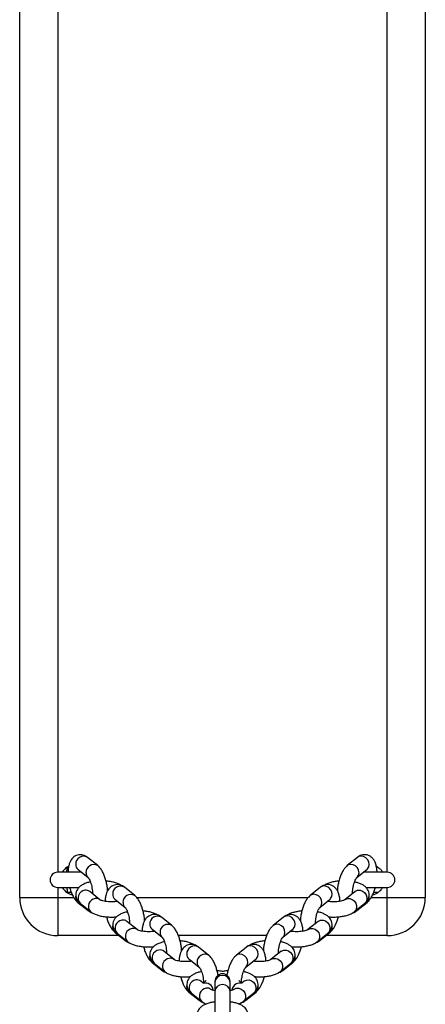
# Model space of a CAD drawing. Units: millimetres. Extents: x -4534 to 314521, y -3372 to 4599.
# Drawn here: x -26 to 134, y 3472 to 3860 of the extents above; entities that cross this region are included whole.
import ezdxf

# ---------------------------------------------------------------- set-up
doc = ezdxf.new("R2010")
doc.units = ezdxf.units.MM
doc.layers.add('Toestel 2D', color=7, linetype='Continuous', lineweight=20)
doc.layers.add('VP-EQ', color=7, linetype='Continuous', true_color=0x8a3492)

# ---------------------------------------------------------------- blocks, each defined once
blk = doc.blocks.new('st0512')
at = {"layer": 'VP-EQ', "color": 0, "linetype": 'Continuous', "lineweight": 25}
for p, q in [((1395.542, 1017.208), (1395.542, 1059.208)), ((1411.542, 1059.208), (1411.542, 1017.208)), ((1397.042, 1058.208), (1397.042, 1018.208)), ((1410.042, 1018.208), (1410.042, 1058.208)), ((1397.41, 1018.408), (1397.469, 1018.442)), ((1398.62, 1018.468), (1398.215, 1018.795)), ((1408.87, 1018.795), (1408.464, 1018.468)), ((1409.616, 1018.442), (1409.674, 1018.408)), ((1397.986, 1018.208), (1397.042, 1018.208)), ((1397.41, 1018.408), (1397.468, 1018.406)), ((1397.838, 1018.328), (1398.243, 1018.001)), ((1408.841, 1018.001), (1409.247, 1018.328)), ((1410.042, 1018.208), (1409.098, 1018.208)), ((1409.617, 1018.406), (1409.674, 1018.408)), ((1397.042, 1017.608), (1397.882, 1017.608)), ((1397.042, 1017.608), (1397.042, 1017.208)), ((1397.579, 1017.413), (1397.41, 1017.409)), ((1397.517, 1017.578), (1397.481, 1017.606)), ((1398.71, 1017.123), (1398.305, 1017.45)), ((1400.08, 1017.288), (1399.675, 1017.616)), ((1407.41, 1017.616), (1407.004, 1017.288)), ((1408.78, 1017.45), (1408.374, 1017.123)), ((1408.78, 1017.45), (1408.784, 1017.454)), ((1409.203, 1017.608), (1410.042, 1017.608)), ((1409.674, 1017.409), (1409.506, 1017.414)), ((1410.042, 1017.208), (1410.042, 1017.608)), ((1395.542, 1017.208), (1397.042, 1017.208)), ((1397.042, 1017.208), (1397.042, 1015.708)), ((1397.042, 1017.208), (1397.679, 1017.208)), ((1397.752, 1017.211), (1397.758, 1017.27)), ((1397.838, 1017.021), (1398.243, 1016.694)), ((1397.928, 1016.984), (1398.334, 1016.656)), ((1399.298, 1017.149), (1399.703, 1016.822)), ((1400.159, 1017.208), (1406.925, 1017.208)), ((1407.381, 1016.822), (1407.787, 1017.149)), ((1408.751, 1016.656), (1409.157, 1016.984)), ((1408.841, 1016.694), (1409.247, 1017.021)), ((1409.405, 1017.208), (1410.042, 1017.208)), ((1410.042, 1015.708), (1410.042, 1017.208)), ((1410.042, 1017.208), (1411.542, 1017.208)), ((1400.171, 1015.944), (1399.765, 1016.271)), ((1401.541, 1016.109), (1401.135, 1016.437)), ((1405.95, 1016.437), (1405.544, 1016.109)), ((1407.319, 1016.271), (1406.914, 1015.944)), ((1407.319, 1016.271), (1407.324, 1016.274)), ((1399.212, 1016.032), (1399.218, 1016.091)), ((1399.298, 1015.842), (1399.703, 1015.515)), ((1399.388, 1015.804), (1399.794, 1015.477)), ((1400.758, 1015.97), (1401.164, 1015.642)), ((1405.921, 1015.642), (1406.327, 1015.97)), ((1407.291, 1015.477), (1407.696, 1015.804)), ((1407.381, 1015.515), (1407.787, 1015.842)), ((1399.464, 1015.708), (1397.042, 1015.708)), ((1405.281, 1015.708), (1401.803, 1015.708)), ((1410.042, 1015.708), (1407.621, 1015.708)), ((1401.631, 1014.764), (1401.225, 1015.092)), ((1403.001, 1014.93), (1402.595, 1015.257)), ((1404.489, 1015.257), (1404.084, 1014.93)), ((1405.859, 1015.092), (1405.454, 1014.764)), ((1405.859, 1015.092), (1405.863, 1015.095)), ((1400.672, 1014.853), (1400.678, 1014.912)), ((1400.758, 1014.663), (1401.164, 1014.335)), ((1400.848, 1014.625), (1401.254, 1014.298)), ((1402.218, 1014.791), (1402.624, 1014.463)), ((1404.461, 1014.463), (1404.866, 1014.791)), ((1405.831, 1014.298), (1406.236, 1014.625)), ((1405.921, 1014.335), (1406.327, 1014.663)), ((1402.776, 1013.839), (1402.685, 1013.913)), ((1402.903, 1013.941), (1402.776, 1013.839)), ((1403.242, 1013.903), (1403.242, 1013.856)), ((1403.242, 1013.856), (1403.242, 1013.498)), ((1403.842, 1013.856), (1403.842, 1013.903)), ((1403.842, 1013.498), (1403.842, 1013.856)), ((1404.308, 1013.839), (1404.182, 1013.941)), ((1404.399, 1013.913), (1404.308, 1013.839)), ((1404.399, 1013.913), (1404.403, 1013.916)), ((1402.132, 1013.673), (1402.138, 1013.733)), ((1402.218, 1013.484), (1402.624, 1013.156)), ((1402.308, 1013.446), (1402.714, 1013.118)), ((1403.242, 1013.498), (1403.242, 1012.697)), ((1403.842, 1012.612), (1403.842, 1013.498)), ((1404.371, 1013.118), (1404.776, 1013.446)), ((1404.461, 1013.156), (1404.866, 1013.484))]:
    blk.add_line(p, q, dxfattribs=at)
at = {"layer": 'VP-EQ', "color": 0, "linetype": 'Continuous', "lineweight": 25, "flags": 128}
for points in [[(1409.247, 1018.328), (1409.268, 1018.348), (1409.316, 1018.425), (1409.333, 1018.518), (1409.316, 1018.617), (1409.268, 1018.708), (1409.195, 1018.783), (1409.106, 1018.83), (1409.011, 1018.845), (1408.921, 1018.826), (1408.87, 1018.795)], [(1408.841, 1018.001), (1408.863, 1018.021), (1408.91, 1018.098), (1408.927, 1018.191), (1408.91, 1018.289), (1408.863, 1018.381), (1408.79, 1018.455), (1408.7, 1018.503), (1408.605, 1018.518), (1408.516, 1018.499), (1408.464, 1018.468)], [(1397.408, 1018.208), (1397.408, 1018.213), (1397.408, 1018.225), (1397.408, 1018.244), (1397.408, 1018.268), (1397.409, 1018.299), (1397.409, 1018.333), (1397.41, 1018.37), (1397.41, 1018.408)], [(1407.787, 1017.149), (1407.808, 1017.169), (1407.856, 1017.246), (1407.872, 1017.339), (1407.856, 1017.437), (1407.808, 1017.529), (1407.735, 1017.603), (1407.646, 1017.651), (1407.551, 1017.666), (1407.461, 1017.647), (1407.41, 1017.616)], [(1397.408, 1017.608), (1397.408, 1017.604), (1397.408, 1017.592), (1397.408, 1017.573), (1397.408, 1017.548), (1397.409, 1017.518), (1397.409, 1017.484), (1397.41, 1017.447), (1397.41, 1017.409)], [(1407.381, 1016.822), (1407.403, 1016.842), (1407.45, 1016.918), (1407.467, 1017.011), (1407.45, 1017.11), (1407.403, 1017.202), (1407.33, 1017.276), (1407.24, 1017.323), (1407.145, 1017.338), (1407.056, 1017.319), (1407.004, 1017.288)], [(1408.784, 1017.454), (1408.792, 1017.46), (1408.874, 1017.495), (1408.968, 1017.497), (1409.062, 1017.465), (1409.144, 1017.403), (1409.206, 1017.319), (1409.238, 1017.223), (1409.238, 1017.125), (1409.206, 1017.039), (1409.157, 1016.984)], [(1409.61, 1017.611), (1409.568, 1017.578), (1409.565, 1017.576)], [(1408.374, 1017.123), (1408.386, 1017.132), (1408.469, 1017.167), (1408.563, 1017.169), (1408.656, 1017.138), (1408.739, 1017.076), (1408.8, 1016.992), (1408.833, 1016.895), (1408.833, 1016.798), (1408.8, 1016.712), (1408.751, 1016.656)], [(1398.243, 1016.694), (1398.222, 1016.714), (1398.177, 1016.782)], [(1408.907, 1016.782), (1408.863, 1016.714), (1408.841, 1016.694)], [(1405.921, 1015.643), (1405.943, 1015.662), (1405.99, 1015.739), (1406.007, 1015.832), (1405.99, 1015.931), (1405.943, 1016.022), (1405.87, 1016.097), (1405.78, 1016.144), (1405.685, 1016.159), (1405.595, 1016.14), (1405.544, 1016.109)], [(1406.327, 1015.97), (1406.348, 1015.99), (1406.396, 1016.067), (1406.412, 1016.16), (1406.396, 1016.258), (1406.348, 1016.35), (1406.275, 1016.424), (1406.186, 1016.472), (1406.09, 1016.487), (1406.001, 1016.468), (1405.95, 1016.437)], [(1407.324, 1016.274), (1407.332, 1016.28), (1407.414, 1016.316), (1407.508, 1016.318), (1407.602, 1016.286), (1407.684, 1016.224), (1407.745, 1016.14), (1407.778, 1016.043), (1407.778, 1015.946), (1407.745, 1015.86), (1407.696, 1015.804)], [(1407.787, 1015.842), (1407.848, 1015.9), (1407.929, 1016.003), (1408.005, 1016.136), (1408.068, 1016.288), (1408.117, 1016.45), (1408.117, 1016.45)], [(1406.914, 1015.944), (1406.926, 1015.953), (1407.009, 1015.988), (1407.102, 1015.99), (1407.196, 1015.958), (1407.279, 1015.897), (1407.34, 1015.812), (1407.372, 1015.716), (1407.372, 1015.619), (1407.34, 1015.532), (1407.291, 1015.477)], [(1399.703, 1015.515), (1399.682, 1015.535), (1399.638, 1015.603)], [(1407.447, 1015.603), (1407.403, 1015.535), (1407.381, 1015.514)], [(1404.461, 1014.463), (1404.482, 1014.483), (1404.53, 1014.56), (1404.547, 1014.653), (1404.53, 1014.751), (1404.482, 1014.843), (1404.409, 1014.917), (1404.32, 1014.965), (1404.225, 1014.98), (1404.135, 1014.961), (1404.084, 1014.93)], [(1404.866, 1014.791), (1404.888, 1014.811), (1404.936, 1014.887), (1404.952, 1014.98), (1404.936, 1015.079), (1404.888, 1015.171), (1404.815, 1015.245), (1404.726, 1015.292), (1404.63, 1015.307), (1404.541, 1015.288), (1404.489, 1015.257)], [(1405.863, 1015.095), (1405.872, 1015.101), (1405.954, 1015.137), (1406.048, 1015.139), (1406.142, 1015.107), (1406.224, 1015.045), (1406.285, 1014.961), (1406.318, 1014.864), (1406.318, 1014.767), (1406.285, 1014.681), (1406.236, 1014.625)], [(1406.327, 1014.663), (1406.388, 1014.72), (1406.469, 1014.823), (1406.545, 1014.956), (1406.608, 1015.109), (1406.657, 1015.271), (1406.657, 1015.271)], [(1405.454, 1014.764), (1405.466, 1014.773), (1405.548, 1014.809), (1405.642, 1014.811), (1405.736, 1014.779), (1405.818, 1014.717), (1405.88, 1014.633), (1405.912, 1014.537), (1405.912, 1014.439), (1405.88, 1014.353), (1405.831, 1014.297)], [(1401.164, 1014.335), (1401.142, 1014.355), (1401.098, 1014.424)], [(1405.987, 1014.424), (1405.943, 1014.355), (1405.921, 1014.335)], [(1404.308, 1013.824), (1404.276, 1013.833), (1404.182, 1013.835)], [(1404.403, 1013.916), (1404.411, 1013.922), (1404.494, 1013.957), (1404.588, 1013.959), (1404.681, 1013.927), (1404.764, 1013.866), (1404.825, 1013.782), (1404.858, 1013.685), (1404.858, 1013.588), (1404.825, 1013.501), (1404.776, 1013.446)], [(1404.866, 1013.484), (1404.928, 1013.541), (1405.009, 1013.644), (1405.084, 1013.777), (1405.148, 1013.93), (1405.197, 1014.092), (1405.197, 1014.092)], [(1403.994, 1013.585), (1404.006, 1013.594), (1404.088, 1013.63), (1404.182, 1013.632), (1404.276, 1013.6), (1404.358, 1013.538), (1404.42, 1013.454), (1404.452, 1013.357), (1404.452, 1013.26), (1404.42, 1013.174), (1404.37, 1013.118)], [(1402.624, 1013.156), (1402.602, 1013.176), (1402.558, 1013.244)], [(1404.527, 1013.244), (1404.482, 1013.176), (1404.461, 1013.156)]]:
    blk.add_lwpolyline(points, dxfattribs=at)
at = {"layer": 'VP-EQ', "color": 0, "linetype": 'Continuous', "lineweight": 25}
for centre, radius, start, end in [((1398.059, 1018.53), 0.307, 59.6373, 182.1755), ((1397.989, 1018.511), 0.237, 178.2836, 230.3341), ((1398.465, 1018.202), 0.308, 60.2539, 182.1295), ((1397.042, 1017.908), 0.3, 90, 270), ((1397.742, 1017.908), 0.6, 123.5926, 150), ((1398.395, 1018.184), 0.237, 178.2809, 230.3203), ((1410.042, 1017.908), 0.3, 270, 90), ((1397.742, 1017.908), 0.6, 210, 236.4074), ((1397.742, 1017.908), 0.6, 236.4074, 257.9497), ((1398.156, 1017.191), 0.308, 97.3842, 222.2992), ((1398.159, 1017.267), 0.234, 51.5875, 100.5921), ((1399.519, 1017.351), 0.307, 59.6371, 182.1757), ((1399.449, 1017.332), 0.237, 178.2837, 230.3337), ((1399.925, 1017.023), 0.308, 60.254, 182.1294), ((1409.342, 1017.908), 0.6, 282.3135, 303.5926), ((1397.042, 1017.208), 1.5, 180, 270), ((1397.989, 1017.204), 0.237, 178.2836, 230.3341), ((1398.562, 1016.864), 0.308, 97.3868, 222.279), ((1398.565, 1016.939), 0.235, 51.5709, 100.5441), ((1399.855, 1017.004), 0.237, 178.2814, 230.3202), ((1409.084, 1017.211), 0.25, 310.7137, 13.7882), ((1410.042, 1017.208), 1.5, 270, 0), ((1399.616, 1016.012), 0.308, 97.3844, 222.2991), ((1399.62, 1016.088), 0.234, 51.5875, 100.5922), ((1400.98, 1016.171), 0.307, 59.6373, 182.1755), ((1400.909, 1016.153), 0.237, 178.2842, 230.3336), ((1401.386, 1015.844), 0.308, 60.254, 182.1294), ((1399.449, 1016.025), 0.237, 178.2837, 230.3337), ((1400.022, 1015.684), 0.308, 97.3868, 222.2789), ((1400.025, 1015.76), 0.235, 51.5709, 100.544), ((1401.315, 1015.825), 0.237, 178.2813, 230.32), ((1407.624, 1016.032), 0.25, 310.7136, 13.7883), ((1401.076, 1014.833), 0.308, 97.3842, 222.2992), ((1401.08, 1014.908), 0.234, 51.5884, 100.5913), ((1402.44, 1014.992), 0.307, 59.6373, 182.1755), ((1402.37, 1014.973), 0.237, 178.2841, 230.3334), ((1402.846, 1014.664), 0.308, 60.254, 182.1293), ((1400.909, 1014.846), 0.237, 178.2842, 230.3336), ((1401.482, 1014.505), 0.308, 97.3867, 222.279), ((1401.485, 1014.58), 0.235, 51.5709, 100.544), ((1402.775, 1014.646), 0.237, 178.2812, 230.3205), ((1406.164, 1014.852), 0.25, 310.7136, 13.7882), ((1403.542, 1013.903), 0.3, 0, 180), ((1402.536, 1013.653), 0.308, 97.3843, 222.2992), ((1402.54, 1013.729), 0.234, 51.5875, 100.5921), ((1402.862, 1013.522), 0.314, 5.4447, 105.7478), ((1403.542, 1013.84), 0.3, 2.9807, 177.0193), ((1403.542, 1013.482), 0.3, 2.9807, 177.0193), ((1404.243, 1013.505), 0.336, 100.4807, 171.9683), ((1402.37, 1013.666), 0.237, 178.2841, 230.3334), ((1402.942, 1013.326), 0.308, 97.3867, 222.279), ((1402.945, 1013.401), 0.235, 51.5709, 100.544), ((1404.703, 1013.673), 0.25, 310.7135, 13.7884)]:
    blk.add_arc(centre, radius, start, end, dxfattribs=at)
for points, knots in [([(1398.215, 1018.795), (1398.19, 1018.813), (1398.138, 1018.852), (1398.043, 1018.89), (1397.932, 1018.906), (1397.819, 1018.89), (1397.717, 1018.844), (1397.635, 1018.777), (1397.569, 1018.694), (1397.515, 1018.593), (1397.475, 1018.467), (1397.451, 1018.337), (1397.447, 1018.244), (1397.446, 1018.207)], [0, 0, 0, 0, 0.0757174, 0.1630973, 0.2474071, 0.3400761, 0.4261189, 0.5093646, 0.5954449, 0.6902156, 0.7994035, 0.92144, 1, 1, 1, 1]), ([(1409.639, 1018.203), (1409.638, 1018.234), (1409.636, 1018.322), (1409.612, 1018.456), (1409.57, 1018.593), (1409.509, 1018.706), (1409.436, 1018.792), (1409.347, 1018.856), (1409.243, 1018.896), (1409.132, 1018.906), (1409.024, 1018.885), (1408.937, 1018.845), (1408.89, 1018.81), (1408.87, 1018.795)], [0, 0, 0, 0, 0.0664817, 0.1871097, 0.3156596, 0.4187751, 0.5096549, 0.5952669, 0.6789017, 0.7687477, 0.8531227, 0.9363522, 1, 1, 1, 1]), ([(1399.011, 1017.473), (1399.01, 1017.485), (1399.008, 1017.552), (1398.99, 1017.68), (1398.956, 1017.848), (1398.909, 1018.009), (1398.848, 1018.16), (1398.773, 1018.299), (1398.697, 1018.401), (1398.639, 1018.451), (1398.62, 1018.468)], [0, 0, 0, 0, 0.031443, 0.174336, 0.316697, 0.46005, 0.606272, 0.758533, 0.921776, 1, 1, 1, 1]), ([(1408.464, 1018.468), (1408.443, 1018.449), (1408.39, 1018.402), (1408.317, 1018.306), (1408.244, 1018.177), (1408.182, 1018.026), (1408.132, 1017.862), (1408.097, 1017.693), (1408.078, 1017.561), (1408.075, 1017.488), (1408.074, 1017.471)], [0, 0, 0, 0, 0.088337, 0.223776, 0.37334, 0.524542, 0.670664, 0.813699, 0.955822, 1, 1, 1, 1]), ([(1409.674, 1018.408), (1409.708, 1018.382), (1409.764, 1018.34), (1409.82, 1018.273), (1409.85, 1018.229), (1409.866, 1018.201), (1409.867, 1018.198), (1409.868, 1018.197)], [0, 0, 0, 0, 0.323137, 0.537299, 0.713327, 0.862534, 1, 1, 1, 1]), ([(1398.333, 1017.825), (1398.308, 1017.82), (1398.229, 1017.804), (1398.107, 1017.761), (1397.982, 1017.698), (1397.885, 1017.621), (1397.816, 1017.535), (1397.77, 1017.438), (1397.751, 1017.331), (1397.763, 1017.222), (1397.803, 1017.123), (1397.86, 1017.044), (1397.906, 1017.003), (1397.928, 1016.984)], [0, 0, 0, 0, 0.056034, 0.179278, 0.312023, 0.412078, 0.501368, 0.586254, 0.669689, 0.758525, 0.841958, 0.924718, 1, 1, 1, 1]), ([(1398.244, 1018), (1398.244, 1018), (1398.244, 1018.001), (1398.261, 1017.981), (1398.288, 1017.935), (1398.322, 1017.863), (1398.355, 1017.767), (1398.385, 1017.653), (1398.405, 1017.531), (1398.415, 1017.43), (1398.415, 1017.377), (1398.414, 1017.362)], [0, 0, 0, 0, 0.04717, 0.150144, 0.260949, 0.383021, 0.515017, 0.653945, 0.796724, 0.940619, 1, 1, 1, 1]), ([(1399.675, 1017.616), (1399.65, 1017.634), (1399.598, 1017.672), (1399.503, 1017.711), (1399.392, 1017.727), (1399.279, 1017.711), (1399.177, 1017.665), (1399.095, 1017.598), (1399.029, 1017.515), (1398.976, 1017.413), (1398.936, 1017.288), (1398.912, 1017.169), (1398.909, 1017.087), (1398.908, 1017.062)], [0, 0, 0, 0, 0.077627, 0.167218, 0.253659, 0.348672, 0.436896, 0.522246, 0.610499, 0.707666, 0.81962, 0.944739, 1, 1, 1, 1]), ([(1399.52, 1017.699), (1399.519, 1017.7), (1399.483, 1017.726), (1399.395, 1017.764), (1399.253, 1017.813), (1399.101, 1017.845), (1398.996, 1017.856), (1398.95, 1017.86)], [0, 0, 0, 0, 0.00661, 0.253315, 0.524244, 0.790654, 1, 1, 1, 1]), ([(1408.177, 1017.062), (1408.177, 1017.08), (1408.174, 1017.155), (1408.152, 1017.277), (1408.11, 1017.414), (1408.049, 1017.526), (1407.975, 1017.613), (1407.887, 1017.677), (1407.783, 1017.717), (1407.672, 1017.726), (1407.564, 1017.706), (1407.477, 1017.666), (1407.43, 1017.631), (1407.41, 1017.616)], [0, 0, 0, 0, 0.039897, 0.163961, 0.296173, 0.40222, 0.495693, 0.583744, 0.669761, 0.762166, 0.848944, 0.934544, 1, 1, 1, 1]), ([(1408.134, 1017.859), (1408.106, 1017.857), (1408.021, 1017.851), (1407.887, 1017.826), (1407.735, 1017.782), (1407.631, 1017.742), (1407.582, 1017.709), (1407.575, 1017.703)], [0, 0, 0, 0, 0.129393, 0.389951, 0.658884, 0.944427, 1, 1, 1, 1]), ([(1408.67, 1017.362), (1408.67, 1017.392), (1408.671, 1017.46), (1408.686, 1017.576), (1408.71, 1017.698), (1408.743, 1017.811), (1408.779, 1017.901), (1408.811, 1017.962), (1408.837, 1017.997), (1408.84, 1017.999), (1408.841, 1018.001)], [0, 0, 0, 0, 0.111636, 0.253496, 0.397428, 0.540472, 0.679627, 0.797999, 0.906385, 1, 1, 1, 1]), ([(1409.157, 1016.984), (1409.179, 1017.003), (1409.226, 1017.045), (1409.284, 1017.127), (1409.322, 1017.227), (1409.333, 1017.335), (1409.314, 1017.442), (1409.268, 1017.536), (1409.204, 1017.616), (1409.121, 1017.685), (1409.015, 1017.745), (1408.892, 1017.793), (1408.796, 1017.815), (1408.753, 1017.825)], [0, 0, 0, 0, 0.075537, 0.163551, 0.247892, 0.331351, 0.418552, 0.501341, 0.584895, 0.675167, 0.778927, 0.899603, 1, 1, 1, 1]), ([(1397.513, 1017.611), (1397.525, 1017.568), (1397.552, 1017.47), (1397.61, 1017.329), (1397.685, 1017.19), (1397.761, 1017.088), (1397.819, 1017.038), (1397.838, 1017.021)], [0, 0, 0, 0, 0.174646, 0.398175, 0.630911, 0.880432, 1, 1, 1, 1]), ([(1400.471, 1016.293), (1400.47, 1016.306), (1400.468, 1016.373), (1400.45, 1016.5), (1400.416, 1016.668), (1400.369, 1016.83), (1400.309, 1016.981), (1400.233, 1017.12), (1400.157, 1017.221), (1400.099, 1017.272), (1400.08, 1017.288)], [0, 0, 0, 0, 0.031443, 0.174336, 0.316696, 0.460049, 0.606271, 0.758532, 0.921776, 1, 1, 1, 1]), ([(1407.004, 1017.288), (1406.983, 1017.27), (1406.93, 1017.223), (1406.857, 1017.127), (1406.784, 1016.998), (1406.721, 1016.846), (1406.672, 1016.683), (1406.637, 1016.514), (1406.617, 1016.382), (1406.615, 1016.309), (1406.614, 1016.292)], [0, 0, 0, 0, 0.088337, 0.223776, 0.373341, 0.524542, 0.670664, 0.813718, 0.955822, 1, 1, 1, 1]), ([(1409.247, 1017.021), (1409.268, 1017.04), (1409.321, 1017.087), (1409.394, 1017.183), (1409.467, 1017.312), (1409.528, 1017.458), (1409.558, 1017.564), (1409.572, 1017.613)], [0, 0, 0, 0, 0.134745, 0.341337, 0.569475, 0.800111, 1, 1, 1, 1]), ([(1409.868, 1017.618), (1409.868, 1017.619), (1409.869, 1017.621), (1409.861, 1017.607), (1409.845, 1017.58), (1409.813, 1017.535), (1409.759, 1017.472), (1409.704, 1017.431), (1409.674, 1017.409)], [0, 0, 0, 0, 0.0483194, 0.1860832, 0.3260305, 0.4830629, 0.7129015, 1, 1, 1, 1]), ([(1399.407, 1017.061), (1399.389, 1017.057), (1399.336, 1017.048), (1399.233, 1017.04), (1399.108, 1017.039), (1398.984, 1017.048), (1398.873, 1017.066), (1398.788, 1017.088), (1398.734, 1017.109), (1398.712, 1017.122), (1398.711, 1017.122), (1398.711, 1017.122)], [0, 0, 0, 0, 0.069225, 0.20347, 0.341201, 0.47983, 0.616272, 0.747878, 0.856864, 0.956079, 1, 1, 1, 1]), ([(1408.373, 1017.122), (1408.373, 1017.122), (1408.372, 1017.121), (1408.346, 1017.107), (1408.293, 1017.087), (1408.213, 1017.066), (1408.11, 1017.05), (1407.991, 1017.04), (1407.865, 1017.04), (1407.756, 1017.047), (1407.699, 1017.057), (1407.677, 1017.061)], [0, 0, 0, 0, 0.056397, 0.154587, 0.261642, 0.380108, 0.508066, 0.64242, 0.780182, 0.918774, 1, 1, 1, 1]), ([(1398.243, 1016.694), (1398.267, 1016.676), (1398.314, 1016.64), (1398.37, 1016.62), (1398.398, 1016.611)], [0, 0, 0, 0, 0.521227, 1, 1, 1, 1]), ([(1398.334, 1016.656), (1398.355, 1016.64), (1398.413, 1016.597), (1398.522, 1016.545), (1398.665, 1016.497), (1398.827, 1016.464), (1398.997, 1016.444), (1399.169, 1016.439), (1399.292, 1016.441), (1399.355, 1016.449), (1399.363, 1016.45)], [0, 0, 0, 0, 0.088707, 0.230952, 0.387155, 0.540749, 0.688745, 0.833868, 0.97835, 1, 1, 1, 1]), ([(1399.794, 1016.646), (1399.769, 1016.641), (1399.689, 1016.625), (1399.567, 1016.582), (1399.442, 1016.519), (1399.345, 1016.441), (1399.276, 1016.356), (1399.23, 1016.259), (1399.211, 1016.151), (1399.223, 1016.043), (1399.264, 1015.944), (1399.32, 1015.864), (1399.366, 1015.824), (1399.388, 1015.804)], [0, 0, 0, 0, 0.056034, 0.179279, 0.312023, 0.412078, 0.501363, 0.586254, 0.669684, 0.758525, 0.841954, 0.924718, 1, 1, 1, 1]), ([(1399.704, 1016.821), (1399.704, 1016.821), (1399.704, 1016.821), (1399.721, 1016.802), (1399.748, 1016.756), (1399.782, 1016.684), (1399.815, 1016.588), (1399.845, 1016.474), (1399.865, 1016.352), (1399.875, 1016.251), (1399.875, 1016.198), (1399.875, 1016.183)], [0, 0, 0, 0, 0.04717, 0.150145, 0.260938, 0.38302, 0.515016, 0.653945, 0.796724, 0.940619, 1, 1, 1, 1]), ([(1401.135, 1016.437), (1401.111, 1016.455), (1401.058, 1016.493), (1400.963, 1016.532), (1400.852, 1016.548), (1400.739, 1016.532), (1400.637, 1016.485), (1400.555, 1016.419), (1400.489, 1016.336), (1400.436, 1016.234), (1400.396, 1016.108), (1400.372, 1015.989), (1400.369, 1015.908), (1400.368, 1015.883)], [0, 0, 0, 0, 0.077627, 0.167217, 0.253662, 0.348671, 0.436894, 0.522244, 0.610501, 0.707663, 0.819617, 0.944739, 1, 1, 1, 1]), ([(1400.981, 1016.52), (1400.98, 1016.52), (1400.943, 1016.546), (1400.856, 1016.585), (1400.713, 1016.633), (1400.561, 1016.666), (1400.456, 1016.676), (1400.41, 1016.681)], [0, 0, 0, 0, 0.0065991, 0.2533078, 0.5242396, 0.7906512, 1, 1, 1, 1]), ([(1406.717, 1015.883), (1406.716, 1015.901), (1406.714, 1015.975), (1406.692, 1016.097), (1406.65, 1016.235), (1406.589, 1016.347), (1406.515, 1016.433), (1406.427, 1016.497), (1406.323, 1016.537), (1406.212, 1016.547), (1406.104, 1016.526), (1406.017, 1016.487), (1405.97, 1016.452), (1405.95, 1016.437)], [0, 0, 0, 0, 0.0399, 0.16396, 0.296175, 0.402223, 0.495695, 0.583741, 0.669758, 0.762167, 0.848944, 0.93454, 1, 1, 1, 1]), ([(1406.674, 1016.68), (1406.646, 1016.678), (1406.561, 1016.671), (1406.426, 1016.646), (1406.275, 1016.603), (1406.171, 1016.563), (1406.122, 1016.529), (1406.114, 1016.524)], [0, 0, 0, 0, 0.129395, 0.389945, 0.658876, 0.944428, 1, 1, 1, 1]), ([(1407.209, 1016.182), (1407.21, 1016.212), (1407.211, 1016.28), (1407.226, 1016.396), (1407.25, 1016.519), (1407.283, 1016.631), (1407.319, 1016.721), (1407.351, 1016.783), (1407.376, 1016.817), (1407.38, 1016.82), (1407.381, 1016.822)], [0, 0, 0, 0, 0.111635, 0.253492, 0.39742, 0.540463, 0.679617, 0.797987, 0.906373, 1, 1, 1, 1]), ([(1407.696, 1015.804), (1407.718, 1015.824), (1407.766, 1015.866), (1407.824, 1015.948), (1407.862, 1016.048), (1407.873, 1016.156), (1407.853, 1016.262), (1407.808, 1016.357), (1407.743, 1016.437), (1407.661, 1016.505), (1407.554, 1016.565), (1407.432, 1016.614), (1407.335, 1016.637), (1407.291, 1016.647)], [0, 0, 0, 0, 0.075427, 0.163312, 0.247531, 0.330868, 0.417942, 0.500611, 0.584042, 0.674188, 0.777792, 0.898292, 1, 1, 1, 1]), ([(1407.722, 1016.45), (1407.769, 1016.446), (1407.872, 1016.438), (1408.035, 1016.441), (1408.203, 1016.456), (1408.365, 1016.484), (1408.516, 1016.527), (1408.647, 1016.581), (1408.719, 1016.633), (1408.751, 1016.656)], [0, 0, 0, 0, 0.122854, 0.267369, 0.412333, 0.559265, 0.710919, 0.871941, 1, 1, 1, 1]), ([(1408.676, 1016.607), (1408.679, 1016.607), (1408.717, 1016.614), (1408.773, 1016.645), (1408.821, 1016.679), (1408.841, 1016.694)], [0, 0, 0, 0, 0.046898, 0.586983, 1, 1, 1, 1]), ([(1398.968, 1016.45), (1398.982, 1016.4), (1399.01, 1016.296), (1399.07, 1016.15), (1399.145, 1016.011), (1399.221, 1015.909), (1399.279, 1015.859), (1399.298, 1015.842)], [0, 0, 0, 0, 0.194768, 0.412854, 0.639908, 0.883357, 1, 1, 1, 1]), ([(1401.931, 1015.114), (1401.93, 1015.126), (1401.928, 1015.194), (1401.91, 1015.321), (1401.877, 1015.489), (1401.829, 1015.65), (1401.769, 1015.802), (1401.693, 1015.941), (1401.617, 1016.042), (1401.559, 1016.093), (1401.541, 1016.109)], [0, 0, 0, 0, 0.0314434, 0.1743358, 0.316696, 0.4600496, 0.6062755, 0.7585322, 0.921776, 1, 1, 1, 1]), ([(1405.544, 1016.109), (1405.523, 1016.091), (1405.47, 1016.043), (1405.397, 1015.948), (1405.324, 1015.818), (1405.261, 1015.667), (1405.212, 1015.504), (1405.177, 1015.335), (1405.157, 1015.202), (1405.155, 1015.13), (1405.154, 1015.113)], [0, 0, 0, 0, 0.0883374, 0.223777, 0.3733423, 0.5245409, 0.6706628, 0.8137179, 0.9558219, 1, 1, 1, 1]), ([(1400.868, 1015.881), (1400.85, 1015.878), (1400.796, 1015.869), (1400.693, 1015.861), (1400.568, 1015.86), (1400.444, 1015.869), (1400.333, 1015.887), (1400.248, 1015.909), (1400.194, 1015.93), (1400.172, 1015.943), (1400.171, 1015.943), (1400.171, 1015.943)], [0, 0, 0, 0, 0.069232, 0.203474, 0.341204, 0.479835, 0.616272, 0.747879, 0.856864, 0.956079, 1, 1, 1, 1]), ([(1406.913, 1015.943), (1406.913, 1015.943), (1406.912, 1015.942), (1406.886, 1015.928), (1406.833, 1015.908), (1406.753, 1015.887), (1406.65, 1015.87), (1406.531, 1015.861), (1406.405, 1015.861), (1406.296, 1015.868), (1406.238, 1015.878), (1406.217, 1015.881)], [0, 0, 0, 0, 0.056397, 0.154576, 0.261643, 0.380111, 0.508064, 0.642419, 0.780182, 0.918773, 1, 1, 1, 1]), ([(1399.703, 1015.515), (1399.728, 1015.496), (1399.774, 1015.461), (1399.831, 1015.441), (1399.858, 1015.432)], [0, 0, 0, 0, 0.521212, 1, 1, 1, 1]), ([(1399.794, 1015.477), (1399.816, 1015.461), (1399.873, 1015.418), (1399.982, 1015.365), (1400.126, 1015.318), (1400.288, 1015.284), (1400.457, 1015.265), (1400.629, 1015.26), (1400.752, 1015.262), (1400.815, 1015.27), (1400.823, 1015.271)], [0, 0, 0, 0, 0.088708, 0.230946, 0.387149, 0.540747, 0.688746, 0.833868, 0.97835, 1, 1, 1, 1]), ([(1401.254, 1015.467), (1401.229, 1015.462), (1401.149, 1015.446), (1401.027, 1015.403), (1400.902, 1015.34), (1400.805, 1015.262), (1400.736, 1015.177), (1400.69, 1015.08), (1400.672, 1014.972), (1400.683, 1014.863), (1400.724, 1014.765), (1400.78, 1014.685), (1400.826, 1014.644), (1400.848, 1014.625)], [0, 0, 0, 0, 0.0560336, 0.1792817, 0.3120255, 0.4120745, 0.5013641, 0.5862548, 0.6696846, 0.7585343, 0.8419544, 0.924713, 1, 1, 1, 1]), ([(1401.164, 1015.642), (1401.164, 1015.642), (1401.164, 1015.642), (1401.181, 1015.623), (1401.209, 1015.577), (1401.242, 1015.504), (1401.276, 1015.409), (1401.305, 1015.295), (1401.325, 1015.172), (1401.335, 1015.071), (1401.335, 1015.019), (1401.335, 1015.003)], [0, 0, 0, 0, 0.047184, 0.150145, 0.260951, 0.383022, 0.515019, 0.653947, 0.796727, 0.940619, 1, 1, 1, 1]), ([(1402.595, 1015.257), (1402.571, 1015.275), (1402.518, 1015.314), (1402.423, 1015.352), (1402.312, 1015.369), (1402.199, 1015.353), (1402.097, 1015.306), (1402.015, 1015.24), (1401.949, 1015.156), (1401.896, 1015.055), (1401.856, 1014.929), (1401.833, 1014.81), (1401.829, 1014.729), (1401.828, 1014.704)], [0, 0, 0, 0, 0.077632, 0.167221, 0.253663, 0.348675, 0.436894, 0.522244, 0.610501, 0.707668, 0.819617, 0.944739, 1, 1, 1, 1]), ([(1402.441, 1015.34), (1402.44, 1015.341), (1402.403, 1015.367), (1402.316, 1015.406), (1402.173, 1015.454), (1402.021, 1015.487), (1401.916, 1015.497), (1401.87, 1015.502)], [0, 0, 0, 0, 0.006599, 0.253305, 0.524245, 0.790648, 1, 1, 1, 1]), ([(1405.257, 1014.704), (1405.256, 1014.722), (1405.254, 1014.796), (1405.232, 1014.918), (1405.19, 1015.055), (1405.129, 1015.168), (1405.055, 1015.254), (1404.967, 1015.318), (1404.863, 1015.358), (1404.751, 1015.368), (1404.644, 1015.347), (1404.557, 1015.308), (1404.51, 1015.273), (1404.489, 1015.257)], [0, 0, 0, 0, 0.039897, 0.16396, 0.296171, 0.402223, 0.495696, 0.583741, 0.669758, 0.762167, 0.84894, 0.93454, 1, 1, 1, 1]), ([(1405.214, 1015.501), (1405.185, 1015.499), (1405.101, 1015.492), (1404.966, 1015.467), (1404.815, 1015.424), (1404.711, 1015.384), (1404.662, 1015.35), (1404.654, 1015.345)], [0, 0, 0, 0, 0.1293915, 0.3899469, 0.6588765, 0.9444168, 1, 1, 1, 1]), ([(1405.749, 1015.003), (1405.75, 1015.033), (1405.751, 1015.101), (1405.765, 1015.217), (1405.79, 1015.339), (1405.823, 1015.452), (1405.859, 1015.542), (1405.891, 1015.604), (1405.916, 1015.638), (1405.92, 1015.641), (1405.921, 1015.642)], [0, 0, 0, 0, 0.11164, 0.253497, 0.397428, 0.540471, 0.679617, 0.797988, 0.906386, 1, 1, 1, 1]), ([(1406.236, 1014.625), (1406.258, 1014.644), (1406.306, 1014.686), (1406.363, 1014.769), (1406.402, 1014.869), (1406.413, 1014.977), (1406.393, 1015.083), (1406.348, 1015.178), (1406.283, 1015.258), (1406.201, 1015.326), (1406.094, 1015.386), (1405.971, 1015.435), (1405.875, 1015.457), (1405.831, 1015.467)], [0, 0, 0, 0, 0.075427, 0.163317, 0.247536, 0.330873, 0.417929, 0.500615, 0.584047, 0.674187, 0.777792, 0.898292, 1, 1, 1, 1]), ([(1406.262, 1015.271), (1406.309, 1015.267), (1406.412, 1015.259), (1406.575, 1015.262), (1406.743, 1015.277), (1406.904, 1015.305), (1407.056, 1015.348), (1407.186, 1015.402), (1407.259, 1015.454), (1407.291, 1015.477)], [0, 0, 0, 0, 0.122853, 0.267369, 0.412333, 0.559263, 0.710918, 0.871946, 1, 1, 1, 1]), ([(1407.216, 1015.427), (1407.219, 1015.428), (1407.257, 1015.434), (1407.313, 1015.466), (1407.361, 1015.5), (1407.381, 1015.515)], [0, 0, 0, 0, 0.0469, 0.586971, 1, 1, 1, 1]), ([(1400.428, 1015.271), (1400.442, 1015.221), (1400.471, 1015.117), (1400.53, 1014.971), (1400.605, 1014.831), (1400.682, 1014.73), (1400.739, 1014.679), (1400.758, 1014.663)], [0, 0, 0, 0, 0.194768, 0.412848, 0.639909, 0.883348, 1, 1, 1, 1]), ([(1402.328, 1014.702), (1402.31, 1014.699), (1402.257, 1014.69), (1402.153, 1014.682), (1402.028, 1014.681), (1401.904, 1014.69), (1401.793, 1014.707), (1401.708, 1014.73), (1401.654, 1014.75), (1401.632, 1014.763), (1401.631, 1014.764), (1401.631, 1014.764)], [0, 0, 0, 0, 0.0692264, 0.2034723, 0.3412046, 0.4798342, 0.6162723, 0.7478885, 0.8568749, 0.9560789, 1, 1, 1, 1]), ([(1403.369, 1014.14), (1403.369, 1014.14), (1403.362, 1014.197), (1403.335, 1014.31), (1403.289, 1014.471), (1403.229, 1014.622), (1403.153, 1014.761), (1403.077, 1014.863), (1403.019, 1014.914), (1403.001, 1014.93)], [0, 0, 0, 0, 0.001505, 0.173663, 0.347023, 0.523857, 0.707989, 0.905402, 1, 1, 1, 1]), ([(1404.084, 1014.93), (1404.063, 1014.911), (1404.009, 1014.864), (1403.937, 1014.768), (1403.864, 1014.639), (1403.801, 1014.488), (1403.753, 1014.324), (1403.725, 1014.206), (1403.717, 1014.145), (1403.716, 1014.14)], [0, 0, 0, 0, 0.107008, 0.271074, 0.452251, 0.635411, 0.812417, 0.985707, 1, 1, 1, 1]), ([(1405.453, 1014.764), (1405.453, 1014.763), (1405.452, 1014.763), (1405.426, 1014.748), (1405.372, 1014.729), (1405.292, 1014.708), (1405.19, 1014.691), (1405.071, 1014.682), (1404.945, 1014.681), (1404.836, 1014.688), (1404.778, 1014.699), (1404.757, 1014.702)], [0, 0, 0, 0, 0.056397, 0.154576, 0.261643, 0.380111, 0.508064, 0.642419, 0.780182, 0.918774, 1, 1, 1, 1]), ([(1401.164, 1014.335), (1401.188, 1014.317), (1401.234, 1014.282), (1401.291, 1014.262), (1401.318, 1014.252)], [0, 0, 0, 0, 0.521211, 1, 1, 1, 1]), ([(1401.254, 1014.298), (1401.276, 1014.281), (1401.333, 1014.239), (1401.442, 1014.186), (1401.586, 1014.139), (1401.748, 1014.105), (1401.917, 1014.085), (1402.089, 1014.08), (1402.213, 1014.083), (1402.275, 1014.091), (1402.283, 1014.092)], [0, 0, 0, 0, 0.088713, 0.230951, 0.387154, 0.540752, 0.68875, 0.833871, 0.978352, 1, 1, 1, 1]), ([(1402.714, 1014.287), (1402.689, 1014.282), (1402.609, 1014.267), (1402.487, 1014.224), (1402.362, 1014.161), (1402.265, 1014.083), (1402.196, 1013.998), (1402.151, 1013.901), (1402.132, 1013.793), (1402.144, 1013.684), (1402.184, 1013.586), (1402.24, 1013.506), (1402.286, 1013.465), (1402.308, 1013.446)], [0, 0, 0, 0, 0.056034, 0.179278, 0.312023, 0.412077, 0.501367, 0.586254, 0.669688, 0.758538, 0.841959, 0.924718, 1, 1, 1, 1]), ([(1402.624, 1014.463), (1402.624, 1014.463), (1402.624, 1014.463), (1402.641, 1014.443), (1402.669, 1014.397), (1402.702, 1014.325), (1402.736, 1014.229), (1402.765, 1014.116), (1402.785, 1013.993), (1402.795, 1013.903), (1402.795, 1013.859), (1402.795, 1013.854)], [0, 0, 0, 0, 0.049022, 0.156039, 0.271195, 0.398059, 0.535238, 0.679621, 0.828006, 0.97755, 1, 1, 1, 1]), ([(1403.54, 1014.291), (1403.516, 1014.297), (1403.45, 1014.312), (1403.377, 1014.318), (1403.33, 1014.322)], [0, 0, 0, 0, 0.363738, 1, 1, 1, 1]), ([(1403.753, 1014.322), (1403.725, 1014.32), (1403.651, 1014.314), (1403.582, 1014.3), (1403.54, 1014.291)], [0, 0, 0, 0, 0.379253, 1, 1, 1, 1]), ([(1404.29, 1013.853), (1404.291, 1013.874), (1404.292, 1013.932), (1404.305, 1014.038), (1404.33, 1014.16), (1404.363, 1014.273), (1404.399, 1014.363), (1404.431, 1014.424), (1404.456, 1014.459), (1404.459, 1014.462), (1404.461, 1014.463)], [0, 0, 0, 0, 0.078171, 0.225375, 0.374729, 0.523162, 0.667558, 0.790389, 0.902859, 1, 1, 1, 1]), ([(1404.776, 1013.446), (1404.798, 1013.465), (1404.846, 1013.507), (1404.903, 1013.59), (1404.942, 1013.689), (1404.953, 1013.798), (1404.933, 1013.904), (1404.888, 1013.999), (1404.823, 1014.078), (1404.74, 1014.147), (1404.634, 1014.207), (1404.511, 1014.256), (1404.415, 1014.278), (1404.371, 1014.288)], [0, 0, 0, 0, 0.075422, 0.163313, 0.247532, 0.330869, 0.41793, 0.500599, 0.584041, 0.674182, 0.777787, 0.898292, 1, 1, 1, 1]), ([(1404.801, 1014.092), (1404.849, 1014.088), (1404.952, 1014.08), (1405.115, 1014.083), (1405.283, 1014.097), (1405.444, 1014.126), (1405.596, 1014.169), (1405.726, 1014.223), (1405.799, 1014.275), (1405.831, 1014.298)], [0, 0, 0, 0, 0.122852, 0.267367, 0.412331, 0.559259, 0.710914, 0.871941, 1, 1, 1, 1]), ([(1405.756, 1014.248), (1405.759, 1014.249), (1405.797, 1014.255), (1405.853, 1014.286), (1405.9, 1014.321), (1405.921, 1014.335)], [0, 0, 0, 0, 0.046899, 0.587001, 1, 1, 1, 1]), ([(1401.888, 1014.091), (1401.902, 1014.042), (1401.931, 1013.938), (1401.99, 1013.791), (1402.065, 1013.652), (1402.142, 1013.551), (1402.199, 1013.5), (1402.218, 1013.484)], [0, 0, 0, 0, 0.194768, 0.412848, 0.639909, 0.883348, 1, 1, 1, 1]), ([(1403.242, 1013.533), (1403.216, 1013.539), (1403.164, 1013.551), (1403.115, 1013.571), (1403.092, 1013.584), (1403.092, 1013.585), (1403.091, 1013.585)], [0, 0, 0, 0, 0.307456, 0.606823, 0.87932, 1, 1, 1, 1]), ([(1403.242, 1013.533), (1403.215, 1013.539), (1403.163, 1013.552), (1403.114, 1013.571), (1403.091, 1013.585), (1403.093, 1013.584), (1403.093, 1013.583)], [0, 0, 0, 0, 0.317659, 0.615404, 0.886584, 1, 1, 1, 1]), ([(1403.993, 1013.585), (1403.992, 1013.584), (1403.991, 1013.583), (1403.965, 1013.569), (1403.916, 1013.55), (1403.866, 1013.538), (1403.842, 1013.533)], [0, 0, 0, 0, 0.154688, 0.423913, 0.717483, 1, 1, 1, 1]), ([(1403.991, 1013.583), (1403.992, 1013.584), (1403.992, 1013.584), (1403.966, 1013.569), (1403.917, 1013.55), (1403.867, 1013.539), (1403.842, 1013.533)], [0, 0, 0, 0, 0.15016, 0.416133, 0.708428, 1, 1, 1, 1]), ([(1403.242, 1013.092), (1403.212, 1013.088), (1403.126, 1013.077), (1402.995, 1013.046), (1402.858, 1012.998), (1402.745, 1012.937), (1402.657, 1012.864), (1402.593, 1012.78), (1402.551, 1012.685), (1402.545, 1012.616), (1402.542, 1012.582)], [0, 0, 0, 0, 0.084901, 0.239325, 0.402038, 0.555654, 0.677833, 0.78897, 0.895851, 1, 1, 1, 1]), ([(1402.624, 1013.156), (1402.648, 1013.138), (1402.698, 1013.1), (1402.759, 1013.079), (1402.791, 1013.068)], [0, 0, 0, 0, 0.4834211, 1, 1, 1, 1]), ([(1402.692, 1013.14), (1402.71, 1013.124), (1402.758, 1013.081), (1402.83, 1013.04), (1402.888, 1013.018), (1402.907, 1013.011)], [0, 0, 0, 0, 0.291058, 0.774969, 1, 1, 1, 1]), ([(1402.714, 1013.118), (1402.736, 1013.102), (1402.794, 1013.06), (1402.857, 1013.026), (1402.903, 1013.01), (1402.904, 1013.01)], [0, 0, 0, 0, 0.379028, 0.986737, 1, 1, 1, 1]), ([(1404.542, 1012.582), (1404.539, 1012.617), (1404.534, 1012.686), (1404.492, 1012.779), (1404.432, 1012.858), (1404.356, 1012.924), (1404.258, 1012.982), (1404.134, 1013.032), (1403.993, 1013.071), (1403.888, 1013.086), (1403.842, 1013.093)], [0, 0, 0, 0, 0.106585, 0.211252, 0.315048, 0.425753, 0.552706, 0.704884, 0.869482, 1, 1, 1, 1]), ([(1404.177, 1013.011), (1404.21, 1013.024), (1404.281, 1013.052), (1404.339, 1013.095), (1404.371, 1013.118)], [0, 0, 0, 0, 0.456166, 1, 1, 1, 1]), ([(1404.181, 1013.01), (1404.182, 1013.011), (1404.237, 1013.029), (1404.308, 1013.068), (1404.369, 1013.12), (1404.391, 1013.139)], [0, 0, 0, 0, 0.020462, 0.648075, 1, 1, 1, 1]), ([(1404.296, 1013.069), (1404.299, 1013.069), (1404.336, 1013.076), (1404.393, 1013.107), (1404.44, 1013.141), (1404.461, 1013.156)], [0, 0, 0, 0, 0.046899, 0.586983, 1, 1, 1, 1])]:
    blk.add_open_spline(points, degree=3, knots=knots, dxfattribs=at)
blk = doc.blocks.new('VPL-02-ST0512')
at = {"layer": 'Toestel 2D', "color": 0, "xscale": 10, "yscale": 10, "zscale": 10}
blk.add_blockref('st0512', (-13981.05, -6658.05), dxfattribs=at)
blk = doc.blocks.new('VPL-02-ST0512-RVS')
blk.add_blockref('VPL-02-ST0512', (0, 0))

msp = doc.modelspace()

# ---------------------------------------------------------------- block references
msp.add_blockref('VPL-02-ST0512-RVS', (0, 0))

doc.saveas('drawing.dxf')
